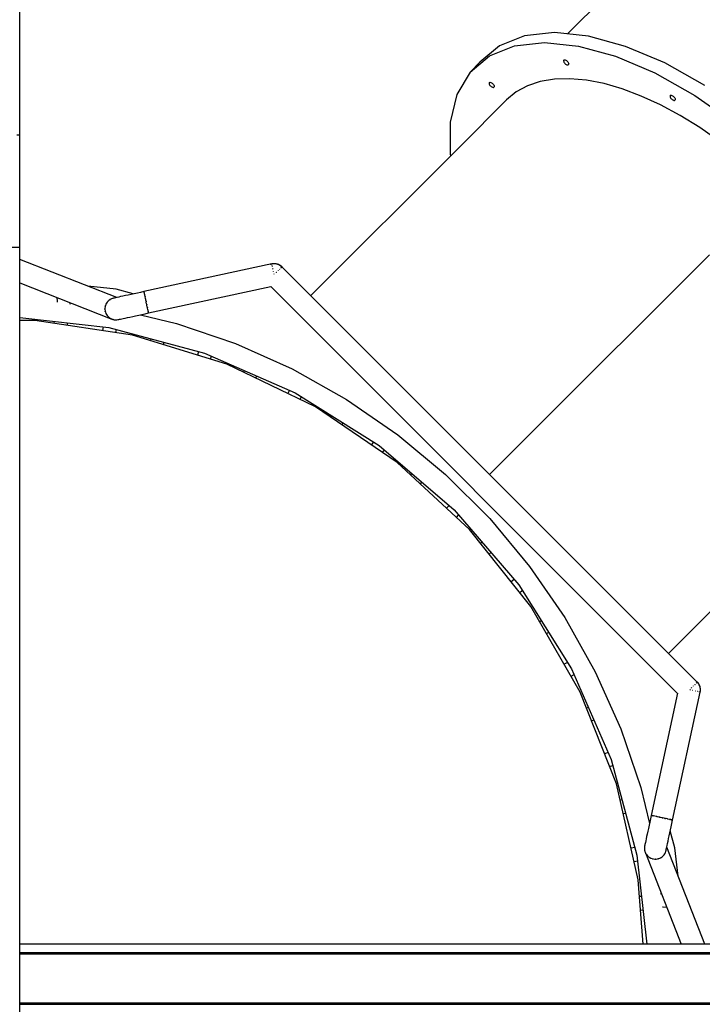
# Model space of a CAD drawing. Units: millimetres. Extents: x -7190 to 11033, y -656 to 10738.
# Drawn here: x 265 to 1316, y 3450 to 4966 of the extents above; entities that cross this region are included whole.
import ezdxf

# ---------------------------------------------------------------- set-up
doc = ezdxf.new("R2010")
doc.units = ezdxf.units.MM
doc.styles.get("Standard").update_dxf_attribs({"font": 'arial.ttf'})
doc.dimstyles.new('Kopia ISO-25', dxfattribs={"dimtxt": 200, "dimasz": 120, "dimexe": 1.25, "dimexo": 0.625, "dimgap": 50, "dimtad": 1, "dimlfac": 0.001, "dimrnd": 0.1, "dimtxsty": 'Standard', "dimblk": 'ARCHTICK', "dimcen": 2.5, "dimadec": 0, "dimazin": 0, "dimtfac": 1, "dimtmove": 0, "dimatfit": 3, "dimfxl": 1, "dimarcsym": 0})

# ---------------------------------------------------------------- blocks, each defined once
blk = doc.blocks.new('_ArchTick')
at = {"color": 0, "linetype": 'ByBlock', "const_width": 0.15}
blk.add_lwpolyline([(-0.5, -0.5), (0.5, 0.5)], dxfattribs=at)
blk = doc.blocks.new('*D4')
at = {"color": 0, "lineweight": -2}
for p, q in [((4379, 7597.2), (4379, -590.6)), ((-5345, 7410.8), (-5345, -590.6)), ((-5345, -589.4), (4379, -589.4))]:
    blk.add_line(p, q, dxfattribs=at)
at = {"layer": 'Defpoints', "color": 0}
for p in [(4379, 7597.9), (-5345, 7411.4), (4379, -589.4)]:
    blk.add_point(p, dxfattribs=at)
at = {"color": 0, "lineweight": -2, "xscale": 120, "yscale": 120, "zscale": 120, "rotation": 180}
blk.add_blockref('_ArchTick', (-5345, -589.4), dxfattribs=at)
at = {"color": 0, "lineweight": -2, "xscale": 120, "yscale": 120, "zscale": 120}
blk.add_blockref('_ArchTick', (4379, -589.4), dxfattribs=at)
at = {"color": 0, "insert": (-483, -419.2), "char_height": 200, "attachment_point": 5}
blk.add_mtext('9,7m', dxfattribs=at)

msp = doc.modelspace()

# ---------------------------------------------------------------- linework, layer by layer
for p, q in [((1476.442, 5312.456), (1108.181, 4944.195)), ((264.934, 4927.746), (264.934, 5003.257)), ((1087.932, 4946.295), (1041.785, 4941.272)), ((1140.326, 4940.861), (1087.932, 4946.295)), ((264.934, 4838.292), (264.934, 4927.746)), ((1041.785, 4941.272), (1003.212, 4925.936)), ((1026.476, 4925.963), (1072.623, 4930.986)), ((1072.623, 4930.986), (1125.016, 4925.552)), ((1197.458, 4925.125), (1140.326, 4940.861)), ((1003.212, 4925.936), (973.323, 4900.728)), ((987.903, 4910.627), (1026.476, 4925.963)), ((1125.016, 4925.552), (1182.149, 4909.816)), ((1257.687, 4899.541), (1197.458, 4925.125)), ((958.014, 4885.418), (987.903, 4910.627)), ((973.323, 4900.728), (958.014, 4885.418)), ((1102.062, 4903.453), (1101.989, 4902.674)), ((1101.989, 4902.674), (1102.185, 4901.746)), ((1102.399, 4904.031), (1102.062, 4903.453)), ((1102.185, 4901.746), (1102.636, 4900.733)), ((1102.399, 4904.031), (1102.977, 4904.368)), ((1102.636, 4900.733), (1103.312, 4899.703)), ((1102.977, 4904.368), (1103.757, 4904.442)), ((1103.312, 4899.703), (1104.167, 4898.728)), ((1103.757, 4904.442), (1104.685, 4904.246)), ((1104.167, 4898.728), (1105.142, 4897.873)), ((1104.685, 4904.246), (1105.698, 4903.795)), ((1105.142, 4897.873), (1106.172, 4897.197)), ((1105.698, 4903.795), (1106.727, 4903.118)), ((1106.172, 4897.197), (1107.185, 4896.746)), ((1106.727, 4903.118), (1107.703, 4902.264)), ((1107.185, 4896.746), (1108.113, 4896.55)), ((1107.703, 4902.264), (1108.557, 4901.288)), ((1108.113, 4896.55), (1108.892, 4896.623)), ((1108.557, 4901.288), (1109.234, 4900.259)), ((1108.892, 4896.623), (1109.47, 4896.96)), ((1109.234, 4900.259), (1109.685, 4899.246)), ((1109.807, 4897.538), (1109.47, 4896.96)), ((1109.685, 4899.246), (1109.881, 4898.318)), ((1109.881, 4898.318), (1109.807, 4897.538)), ((1182.149, 4909.816), (1242.377, 4884.232)), ((1319.278, 4864.845), (1257.687, 4899.541)), ((958.014, 4885.418), (937.668, 4851.064)), ((1242.377, 4884.232), (1303.969, 4849.535)), ((987.485, 4868.832), (987.411, 4868.052)), ((987.411, 4868.052), (987.607, 4867.124)), ((987.822, 4869.41), (987.485, 4868.832)), ((987.607, 4867.124), (988.059, 4866.111)), ((987.822, 4869.41), (988.4, 4869.747)), ((988.4, 4869.747), (989.179, 4869.82)), ((989.179, 4869.82), (990.107, 4869.624)), ((990.107, 4869.624), (991.12, 4869.173)), ((991.12, 4869.173), (992.15, 4868.497)), ((992.15, 4868.497), (993.125, 4867.642)), ((993.125, 4867.642), (993.98, 4866.666)), ((993.98, 4866.666), (994.656, 4865.637)), ((1066.204, 4870.957), (1046.555, 4864.421)), ((1088.054, 4874.581), (1066.204, 4870.957)), ((1111.85, 4875.24), (1088.054, 4874.581)), ((1137.307, 4872.936), (1111.85, 4875.24)), ((1164.226, 4867.699), (1137.307, 4872.936)), ((1192.419, 4859.555), (1164.226, 4867.699)), ((988.059, 4866.111), (988.735, 4865.082)), ((988.735, 4865.082), (989.589, 4864.106)), ((989.589, 4864.106), (990.565, 4863.251)), ((990.565, 4863.251), (991.594, 4862.575)), ((991.594, 4862.575), (992.607, 4862.124)), ((992.607, 4862.124), (993.535, 4861.928)), ((993.535, 4861.928), (994.315, 4862.001)), ((994.315, 4862.001), (994.893, 4862.338)), ((994.656, 4865.637), (995.107, 4864.624)), ((995.23, 4862.916), (994.893, 4862.338)), ((995.107, 4864.624), (995.303, 4863.696)), ((995.303, 4863.696), (995.23, 4862.916)), ((1029.241, 4855.033), (1014.401, 4842.852)), ((1046.555, 4864.421), (1029.241, 4855.033)), ((1221.516, 4848.604), (1192.419, 4859.555)), ((264.934, 4788.373), (264.934, 4838.292)), ((937.668, 4851.064), (927.452, 4808.551)), ((1014.401, 4842.852), (943.165, 4771.617)), ((1251.272, 4834.946), (1221.516, 4848.604)), ((1265.895, 4848.843), (1265.822, 4848.063)), ((1265.822, 4848.063), (1266.017, 4847.135)), ((1266.232, 4849.421), (1265.895, 4848.843)), ((1266.017, 4847.135), (1266.469, 4846.122)), ((1266.232, 4849.421), (1266.81, 4849.758)), ((1266.469, 4846.122), (1267.145, 4845.093)), ((1266.81, 4849.758), (1267.589, 4849.831)), ((1267.145, 4845.093), (1268, 4844.117)), ((1267.589, 4849.831), (1268.517, 4849.635)), ((1268, 4844.117), (1268.975, 4843.262)), ((1268.517, 4849.635), (1269.531, 4849.184)), ((1268.975, 4843.262), (1270.004, 4842.586)), ((1269.531, 4849.184), (1270.56, 4848.508)), ((1270.004, 4842.586), (1271.017, 4842.135)), ((1270.56, 4848.508), (1271.535, 4847.653)), ((1271.017, 4842.135), (1271.945, 4841.939)), ((1271.535, 4847.653), (1272.39, 4846.677)), ((1271.945, 4841.939), (1272.725, 4842.012)), ((1272.39, 4846.677), (1273.066, 4845.648)), ((1272.725, 4842.012), (1273.303, 4842.349)), ((1273.066, 4845.648), (1273.517, 4844.635)), ((1273.64, 4842.927), (1273.303, 4842.349)), ((1273.517, 4844.635), (1273.713, 4843.707)), ((1273.713, 4843.707), (1273.64, 4842.927)), ((1303.969, 4849.535), (1365.152, 4806.724)), ((1281.398, 4818.713), (1251.272, 4834.946)), ((927.452, 4808.551), (927.658, 4759.102)), ((1311.604, 4800.061), (1281.398, 4818.713)), ((1341.6, 4779.167), (1311.604, 4800.061)), ((264.934, 4788.373), (260.511, 4788.373)), ((264.934, 4779.757), (264.934, 4788.373)), ((264.934, 4723.684), (264.934, 4779.757)), ((943.165, 4771.617), (865.746, 4694.197)), ((927.658, 4759.102), (928.143, 4756.594)), ((264.934, 4616.186), (264.934, 4723.684)), ((865.746, 4694.197), (785.462, 4613.913)), ((252.511, 4616.186), (264.934, 4616.186)), ((264.934, 4497.22), (264.934, 4616.186)), ((785.462, 4613.913), (712.851, 4541.302)), ((414.323, 4538.476), (264.934, 4596.995)), ((1326.533, 4604.252), (1271.701, 4549.419)), ((653.136, 4590.083), (456.233, 4547.536)), ((651.238, 4589.516), (651.108, 4589.459)), ((653.926, 4590.197), (651.238, 4589.516)), ((652.336, 4589.909), (651.993, 4589.767)), ((653.141, 4590.015), (652.336, 4589.909)), ((652.958, 4590.065), (652.754, 4590.001)), ((655.619, 4590.449), (652.958, 4590.065)), ((653.153, 4590.001), (653.136, 4590.083)), ((653.284, 4590.034), (653.15, 4590.016)), ((653.212, 4589.732), (653.194, 4589.813)), ((653.245, 4589.576), (653.212, 4589.732)), ((653.525, 4588.283), (653.482, 4588.481)), ((653.623, 4587.827), (653.525, 4588.283)), ((656.69, 4590.426), (653.926, 4590.197)), ((654.053, 4585.836), (653.97, 4586.221)), ((654.102, 4585.612), (654.053, 4585.836)), ((654.762, 4582.557), (654.669, 4582.988)), ((654.86, 4582.101), (654.762, 4582.557)), ((656.697, 4590.483), (655.525, 4590.329)), ((655.602, 4578.67), (655.574, 4578.798)), ((655.686, 4578.279), (655.602, 4578.67)), ((656.347, 4590.437), (655.619, 4590.449)), ((659.454, 4590.197), (656.69, 4590.426)), ((657.893, 4590.326), (656.697, 4590.483)), ((658.307, 4590.405), (657.146, 4590.424)), ((660.954, 4589.935), (658.307, 4590.405)), ((662.143, 4589.516), (659.454, 4590.197)), ((661.058, 4589.909), (660.081, 4590.038)), ((661.008, 4589.916), (660.954, 4589.935)), ((661.797, 4589.603), (661.058, 4589.909)), ((663.492, 4589.049), (661.224, 4589.841)), ((664.682, 4588.402), (662.143, 4589.516)), ((662.647, 4579.591), (662.494, 4579.437)), ((662.977, 4579.92), (662.647, 4579.591)), ((664.667, 4588.415), (663.492, 4589.049)), ((665.122, 4588.226), (664.423, 4588.516)), ((667.004, 4586.885), (664.682, 4588.402)), ((665.115, 4582.058), (664.72, 4581.664)), ((665.277, 4582.22), (665.115, 4582.058)), ((666.1, 4587.476), (665.122, 4588.226)), ((665.858, 4587.771), (665.375, 4588.032)), ((667.99, 4586.133), (665.858, 4587.771)), ((667.009, 4583.952), (666.781, 4583.724)), ((669.045, 4585.006), (667.004, 4586.885)), ((667.231, 4584.174), (667.009, 4583.952)), ((668.612, 4585.548), (667.677, 4586.266)), ((668.199, 4585.142), (667.953, 4584.896)), ((668.355, 4585.745), (667.99, 4586.133)), ((668.254, 4585.197), (668.199, 4585.142)), ((668.605, 4585.548), (668.534, 4585.477)), ((1307.829, 3946.323), (668.605, 4585.548)), ((668.636, 4585.517), (668.612, 4585.548)), ((669.597, 4584.296), (669.045, 4585.006)), ((656.516, 4574.44), (656.412, 4574.918)), ((656.578, 4574.154), (656.516, 4574.44)), ((659.774, 4576.717), (659.424, 4576.367)), ((660.041, 4576.984), (659.774, 4576.717)), ((264.934, 4560.804), (406.725, 4505.259)), ((413.238, 4551.054), (369.685, 4555.962)), ((439.71, 4543.961), (413.238, 4551.054)), ((463.342, 4514.636), (651.38, 4555.268)), ((651.254, 4555.24), (1277.522, 3928.972)), ((1271.701, 4549.419), (1215.607, 4493.325)), ((322.326, 4538.321), (322.442, 4532.947)), ((322.442, 4532.947), (322.826, 4531.04)), ((401.06, 4532.966), (399.691, 4531.446)), ((400.956, 4532.863), (400.828, 4532.709)), ((400.892, 4532.779), (400.956, 4532.863)), ((400.956, 4532.863), (400.992, 4532.891)), ((400.973, 4532.88), (400.956, 4532.863)), ((402.604, 4534.309), (401.06, 4532.966)), ((404.299, 4535.455), (402.604, 4534.309)), ((406.12, 4536.387), (404.299, 4535.455)), ((404.445, 4535.541), (404.346, 4535.479)), ((404.404, 4535.509), (404.445, 4535.541)), ((404.8, 4535.715), (404.445, 4535.541)), ((404.445, 4535.541), (404.554, 4535.586)), ((408.041, 4537.091), (406.12, 4536.387)), ((410.034, 4537.558), (408.041, 4537.091)), ((408.509, 4537.224), (408.288, 4537.149)), ((408.381, 4537.171), (408.509, 4537.224)), ((408.701, 4537.269), (408.509, 4537.224)), ((408.509, 4537.224), (408.735, 4537.254)), ((410.498, 4537.649), (410.034, 4537.558)), ((411.362, 4537.836), (410.498, 4537.649)), ((412.791, 4538.145), (411.362, 4537.836)), ((414.766, 4538.571), (412.791, 4538.145)), ((417.263, 4539.111), (414.766, 4538.571)), ((420.25, 4539.756), (417.263, 4539.111)), ((423.689, 4540.499), (420.25, 4539.756)), ((427.538, 4541.331), (423.689, 4540.499)), ((431.747, 4542.241), (427.538, 4541.331)), ((436.264, 4543.217), (431.747, 4542.241)), ((441.033, 4544.247), (436.264, 4543.217)), ((445.992, 4545.319), (441.033, 4544.247)), ((451.081, 4546.418), (445.992, 4545.319)), ((456.229, 4547.556), (451.081, 4546.418)), ((456.297, 4547.24), (456.229, 4547.556)), ((456.307, 4547.194), (456.297, 4547.24)), ((456.307, 4547.194), (456.309, 4547.184)), ((456.309, 4547.184), (456.345, 4547.018)), ((456.5, 4546.302), (456.345, 4547.018)), ((456.584, 4545.913), (456.5, 4546.302)), ((456.584, 4545.913), (456.622, 4545.736)), ((456.622, 4545.736), (456.705, 4545.352)), ((456.829, 4544.78), (456.705, 4545.352)), ((457.061, 4543.703), (456.829, 4544.78)), ((457.061, 4543.703), (457.151, 4543.288)), ((457.151, 4543.288), (457.206, 4543.036)), ((457.271, 4542.732), (457.206, 4543.036)), ((457.81, 4540.236), (457.271, 4542.732)), ((457.84, 4540.098), (457.81, 4540.236)), ((457.84, 4540.098), (457.859, 4540.01)), ((457.859, 4540.01), (457.956, 4539.562)), ((458.426, 4537.389), (457.956, 4539.562)), ((458.597, 4536.598), (458.426, 4537.389)), ((458.597, 4536.598), (458.699, 4536.123)), ((458.699, 4536.123), (458.843, 4535.459)), ((459.093, 4534.299), (458.843, 4535.459)), ((459.459, 4532.608), (459.093, 4534.299)), ((342.316, 4528.815), (342.419, 4528.969)), ((342.419, 4528.969), (342.948, 4530.243)), ((396.053, 4521.271), (396.02, 4520.948)), ((396.02, 4520.948), (396.052, 4521.191)), ((396.02, 4520.948), (396.02, 4520.945)), ((396.05, 4520.721), (396.02, 4520.948)), ((396.056, 4522.045), (396.047, 4519.998)), ((396.047, 4519.998), (396.286, 4517.966)), ((396.313, 4524.074), (396.056, 4522.045)), ((396.286, 4517.966), (396.77, 4515.978)), ((396.814, 4526.058), (396.313, 4524.074)), ((396.595, 4525.309), (396.553, 4525.132)), ((396.562, 4525.059), (396.595, 4525.309)), ((396.709, 4525.641), (396.595, 4525.309)), ((396.595, 4525.309), (396.672, 4525.496)), ((397.552, 4527.967), (396.814, 4526.058)), ((398.515, 4529.771), (397.552, 4527.967)), ((398.278, 4529.373), (398.117, 4529.05)), ((398.192, 4529.167), (398.278, 4529.373)), ((398.395, 4529.559), (398.278, 4529.373)), ((398.278, 4529.373), (398.359, 4529.479)), ((399.691, 4531.446), (398.515, 4529.771)), ((459.459, 4532.608), (459.613, 4531.893)), ((459.613, 4531.893), (459.685, 4531.562)), ((459.788, 4531.086), (459.685, 4531.562)), ((460.295, 4528.737), (459.788, 4531.086)), ((460.471, 4527.925), (460.295, 4528.737)), ((460.471, 4527.925), (460.539, 4527.608)), ((460.539, 4527.608), (460.606, 4527.299)), ((460.793, 4526.435), (460.606, 4527.299)), ((461.269, 4524.229), (460.793, 4526.435)), ((461.367, 4523.778), (461.269, 4524.229)), ((461.367, 4523.778), (461.414, 4523.559)), ((461.414, 4523.559), (461.476, 4523.272)), ((461.716, 4522.163), (461.476, 4523.272)), ((462.169, 4520.064), (461.716, 4522.163)), ((462.174, 4520.041), (462.169, 4520.064)), ((462.174, 4520.041), (462.178, 4520.024)), ((462.178, 4520.024), (462.189, 4519.974)), ((462.561, 4518.249), (462.189, 4519.974)), ((462.716, 4517.536), (462.561, 4518.249)), ((264.934, 4507.902), (402.123, 4492.31)), ((288.409, 4503.281), (264.934, 4503.281)), ((438.546, 4480.652), (288.409, 4503.281)), ((396.552, 4516.768), (396.595, 4516.587)), ((396.595, 4516.587), (396.562, 4516.832)), ((396.595, 4516.587), (396.69, 4516.306)), ((396.661, 4516.427), (396.595, 4516.587)), ((396.77, 4515.978), (397.491, 4514.064)), ((397.491, 4514.064), (398.439, 4512.25)), ((398.105, 4512.872), (398.278, 4512.523)), ((398.278, 4512.523), (398.208, 4512.692)), ((398.335, 4512.448), (398.278, 4512.523)), ((398.278, 4512.523), (398.382, 4512.356)), ((398.439, 4512.25), (399.599, 4510.565)), ((399.599, 4510.565), (400.956, 4509.033)), ((400.946, 4509.043), (400.956, 4509.033)), ((400.956, 4509.033), (402.538, 4507.638)), ((402.538, 4507.638), (404.282, 4506.451)), ((404.282, 4506.451), (406.162, 4505.491)), ((404.341, 4506.421), (404.445, 4506.356)), ((404.445, 4506.356), (404.398, 4506.392)), ((404.445, 4506.356), (404.801, 4506.179)), ((404.571, 4506.304), (404.445, 4506.356)), ((406.162, 4505.491), (408.146, 4504.774)), ((406.725, 4505.259), (406.734, 4505.284)), ((406.733, 4505.281), (406.908, 4505.221)), ((408.146, 4504.774), (410.204, 4504.31)), ((408.34, 4504.73), (408.509, 4504.672)), ((408.509, 4504.672), (408.404, 4504.716)), ((408.722, 4504.644), (408.509, 4504.672)), ((408.509, 4504.672), (409.529, 4504.433)), ((409.529, 4504.433), (409.767, 4504.409)), ((410.204, 4504.31), (412.304, 4504.108)), ((412.304, 4504.108), (414.413, 4504.169)), ((412.669, 4504.118), (412.87, 4504.098)), ((412.87, 4504.098), (412.709, 4504.119)), ((412.87, 4504.098), (413.244, 4504.135)), ((413.123, 4504.131), (412.87, 4504.098)), ((414.413, 4504.169), (416.498, 4504.493)), ((415.838, 4504.391), (416.159, 4504.422)), ((416.16, 4504.422), (416.396, 4504.477)), ((416.498, 4504.493), (417.044, 4504.623)), ((417.044, 4504.623), (417.605, 4504.758)), ((417.605, 4504.758), (418.47, 4504.944)), ((418.47, 4504.944), (419.898, 4505.253)), ((419.898, 4505.253), (421.874, 4505.68)), ((421.874, 4505.68), (424.37, 4506.219)), ((424.37, 4506.219), (427.357, 4506.865)), ((427.357, 4506.865), (430.796, 4507.608)), ((430.796, 4507.608), (434.645, 4508.44)), ((434.645, 4508.44), (438.854, 4509.349)), ((438.854, 4509.349), (443.371, 4510.325)), ((443.371, 4510.325), (448.14, 4511.356)), ((448.14, 4511.356), (453.1, 4512.427)), ((450.768, 4511.923), (506.205, 4498.495)), ((453.1, 4512.427), (458.188, 4513.527)), ((458.188, 4513.527), (463.344, 4514.626)), ((462.716, 4517.536), (462.779, 4517.243)), ((462.779, 4517.243), (462.808, 4517.11)), ((462.882, 4516.765), (462.808, 4517.11)), ((463.123, 4515.649), (462.882, 4516.765)), ((463.152, 4515.516), (463.123, 4515.649)), ((463.152, 4515.516), (463.176, 4515.405)), ((463.176, 4515.405), (463.193, 4515.325)), ((463.279, 4514.93), (463.193, 4515.325)), ((463.332, 4514.683), (463.279, 4514.93)), ((463.332, 4514.683), (463.342, 4514.636)), ((463.344, 4514.626), (463.342, 4514.636)), ((264.934, 4335.851), (264.934, 4497.22)), ((317.746, 4501.9), (317.51, 4498.895)), ((338.324, 4495.758), (338.621, 4499.527)), ((393.191, 4493.325), (392.288, 4487.624)), ((402.123, 4492.31), (549.356, 4452.859)), ((413.046, 4484.495), (413.789, 4489.184)), ((506.205, 4498.495), (596.893, 4467.54)), ((1215.607, 4493.325), (1158.486, 4436.205)), ((583.634, 4435.898), (438.546, 4480.652)), ((466.949, 4474.94), (466.267, 4472.101)), ((486.373, 4465.899), (487.238, 4469.503)), ((596.893, 4467.54), (684.38, 4428.447)), ((540.303, 4455.285), (538.525, 4449.812)), ((549.356, 4452.859), (689.065, 4391.905)), ((558.59, 4443.623), (560.072, 4448.184)), ((720.431, 4370.02), (583.634, 4435.898)), ((684.38, 4428.447), (767.939, 4381.54)), ((1158.486, 4436.205), (1100.576, 4378.295)), ((610.505, 4426.18), (609.392, 4423.494)), ((628.341, 4414.368), (629.755, 4417.781)), ((680.124, 4395.806), (677.515, 4390.687)), ((689.065, 4391.905), (818.128, 4310.809)), ((696.439, 4381.574), (698.638, 4385.889)), ((767.939, 4381.54), (846.874, 4327.212)), ((845.882, 4284.489), (720.431, 4370.02)), ((1100.576, 4378.295), (1042.118, 4319.837)), ((745.218, 4356.621), (743.705, 4354.152)), ((264.934, 4137.891), (264.934, 4335.851)), ((761.076, 4342.309), (763, 4345.448)), ((846.874, 4327.212), (920.527, 4265.913)), ((809.544, 4316.203), (806.172, 4311.563)), ((818.128, 4310.809), (933.664, 4211.382)), ((1042.118, 4319.837), (988.217, 4265.936)), ((823.531, 4299.728), (826.406, 4303.685)), ((957.184, 4181.216), (845.882, 4284.489)), ((868.094, 4267.81), (866.221, 4265.617)), ((920.527, 4265.913), (988.285, 4198.155)), ((881.628, 4251.322), (884.011, 4254.112)), ((925.692, 4218.242), (921.644, 4214.192)), ((933.664, 4211.382), (1033.09, 4095.847)), ((937.043, 4199.905), (940.536, 4203.397)), ((988.285, 4198.155), (1049.584, 4124.501)), ((1051.85, 4062.508), (957.184, 4181.216)), ((976.402, 4161.719), (974.219, 4159.855)), ((987.32, 4143.427), (990.1, 4145.802)), ((264.934, 3910.471), (264.934, 4137.891)), ((1049.584, 4124.501), (1103.913, 4045.566)), ((1025.976, 4104.114), (1021.35, 4100.754)), ((1033.09, 4095.847), (1114.186, 3966.783)), ((1034.457, 4084.319), (1038.492, 4087.25)), ((1263.583, 3990.569), (1336.194, 4063.18)), ((1127.767, 3931.016), (1051.85, 4062.508)), ((1067.737, 4040.706), (1065.3, 4039.213)), ((1103.913, 4045.566), (1150.82, 3962.007)), ((1075.803, 4021.021), (1078.91, 4022.925)), ((1108.178, 3976.345), (1103.092, 3973.754)), ((1113.607, 3955.543), (1118.093, 3957.829)), ((1114.186, 3966.783), (1175.14, 3827.075)), ((1150.82, 3962.007), (1189.913, 3874.52)), ((1303.945, 3942.439), (1304.34, 3942.834)), ((1304.34, 3942.834), (1304.501, 3942.995)), ((1306.006, 3944.5), (1306.233, 3944.727)), ((1306.233, 3944.727), (1306.456, 3944.95)), ((1308.269, 3945.782), (1306.288, 3947.606)), ((1307.178, 3945.672), (1307.423, 3945.917)), ((1307.423, 3945.917), (1307.479, 3945.973)), ((1307.758, 3946.252), (1307.829, 3946.323)), ((1307.8, 3946.353), (1307.796, 3946.356)), ((1307.83, 3946.33), (1307.799, 3946.354)), ((1308.205, 3945.841), (1307.83, 3946.33)), ((1307.878, 3946.282), (1307.841, 3946.316)), ((1308.984, 3945.052), (1307.878, 3946.282)), ((1309.973, 3943.593), (1308.269, 3945.782)), ((1309.964, 3943.719), (1308.984, 3945.052)), ((1310.409, 3942.968), (1309.964, 3943.719)), ((1311.293, 3941.154), (1309.973, 3943.593)), ((1310.507, 3942.841), (1310.075, 3943.404)), ((1310.923, 3941.837), (1310.507, 3942.841)), ((1310.808, 3942.297), (1310.558, 3942.717)), ((1311.509, 3940.798), (1310.808, 3942.297)), ((1183.238, 3789.679), (1127.767, 3931.016)), ((1277.549, 3929.098), (1236.917, 3741.061)), ((1269.818, 3733.952), (1312.365, 3930.854)), ((1296.721, 3934.234), (1296.435, 3934.296)), ((1297.199, 3934.131), (1296.721, 3934.234)), ((1298.648, 3937.142), (1298.998, 3937.492)), ((1298.998, 3937.492), (1299.265, 3937.76)), ((1300.951, 3933.32), (1300.569, 3933.403)), ((1301.077, 3933.293), (1300.951, 3933.32)), ((1301.718, 3940.212), (1301.872, 3940.366)), ((1301.872, 3940.366), (1302.201, 3940.696)), ((1304.838, 3932.48), (1304.397, 3932.576)), ((1305.253, 3932.391), (1304.838, 3932.48)), ((1308.117, 3931.772), (1307.969, 3931.804)), ((1308.45, 3931.7), (1308.117, 3931.772)), ((1310.564, 3931.243), (1310.141, 3931.335)), ((1310.747, 3931.204), (1310.564, 3931.243)), ((1312.193, 3938.531), (1311.293, 3941.154)), ((1312.06, 3939.238), (1311.509, 3940.798)), ((1312.191, 3938.777), (1311.713, 3939.931)), ((1311.823, 3929.207), (1312.193, 3930.286)), ((1312.013, 3930.93), (1311.873, 3930.96)), ((1312.086, 3930.914), (1312.013, 3930.93)), ((1312.049, 3929.712), (1312.191, 3930.055)), ((1312.148, 3938.879), (1312.06, 3939.238)), ((1312.334, 3937.685), (1312.191, 3938.777)), ((1312.191, 3930.055), (1312.297, 3930.86)), ((1312.65, 3935.795), (1312.193, 3938.531)), ((1312.193, 3930.286), (1312.65, 3933.022)), ((1312.455, 3937.632), (1312.21, 3938.626)), ((1312.365, 3930.854), (1312.291, 3930.87)), ((1312.298, 3930.869), (1312.326, 3931.08)), ((1312.308, 3930.592), (1312.426, 3931.055)), ((1312.426, 3931.055), (1312.676, 3932.69)), ((1312.691, 3935.995), (1312.455, 3937.632)), ((1312.65, 3933.022), (1312.65, 3935.795)), ((1312.765, 3934.416), (1312.65, 3935.29)), ((1312.65, 3933.541), (1312.765, 3934.416)), ((1312.676, 3932.69), (1312.765, 3934.342)), ((1312.76, 3934.455), (1312.691, 3935.995)), ((1312.765, 3934.342), (1312.762, 3934.396)), ((264.934, 3661.785), (264.934, 3910.471)), ((1140.068, 3907.46), (1137.439, 3906.372)), ((1145.112, 3886.823), (1148.467, 3888.212)), ((1184.043, 3888.55), (1184.043, 3888.55)), ((1184.043, 3888.55), (1184.043, 3888.55)), ((1189.913, 3874.52), (1220.868, 3783.833)), ((1170.47, 3837.779), (1165.051, 3836.019)), ((1175.14, 3827.075), (1214.591, 3679.842)), ((1172.736, 3816.437), (1177.57, 3818.007)), ((1217.024, 3641.652), (1183.238, 3789.679)), ((1220.868, 3783.833), (1234.237, 3728.637)), ((1191.789, 3764.942), (1189.035, 3764.281)), ((1193.707, 3743.812), (1197.224, 3744.656)), ((1234.709, 3730.818), (1233.637, 3725.859)), ((1235.808, 3735.907), (1234.709, 3730.818)), ((1236.908, 3741.063), (1235.808, 3735.907)), ((1236.917, 3741.061), (1236.908, 3741.063)), ((1236.917, 3741.061), (1236.964, 3741.051)), ((1237.211, 3740.997), (1236.964, 3741.051)), ((1237.606, 3740.912), (1237.211, 3740.997)), ((1237.606, 3740.912), (1237.687, 3740.895)), ((1237.687, 3740.895), (1237.798, 3740.871)), ((1237.93, 3740.842), (1237.798, 3740.871)), ((1239.046, 3740.601), (1237.93, 3740.842)), ((1239.391, 3740.526), (1239.046, 3740.601)), ((1239.391, 3740.526), (1239.525, 3740.497)), ((1239.525, 3740.497), (1239.817, 3740.434)), ((1240.531, 3740.28), (1239.817, 3740.434)), ((1242.255, 3739.907), (1240.531, 3740.28)), ((1242.255, 3739.907), (1242.306, 3739.896)), ((1242.306, 3739.896), (1242.323, 3739.893)), ((1242.346, 3739.888), (1242.323, 3739.893)), ((1244.444, 3739.434), (1242.346, 3739.888)), ((1245.554, 3739.195), (1244.444, 3739.434)), ((1245.554, 3739.195), (1245.841, 3739.133)), ((1245.841, 3739.133), (1246.06, 3739.085)), ((1246.51, 3738.988), (1246.06, 3739.085)), ((1248.716, 3738.511), (1246.51, 3738.988)), ((1249.58, 3738.324), (1248.716, 3738.511)), ((1249.58, 3738.324), (1249.889, 3738.258)), ((1249.889, 3738.258), (1250.206, 3738.189)), ((1251.018, 3738.014), (1250.206, 3738.189)), ((1253.367, 3737.506), (1251.018, 3738.014)), ((1253.844, 3737.403), (1253.367, 3737.506)), ((1253.844, 3737.403), (1254.174, 3737.332)), ((1254.174, 3737.332), (1254.89, 3737.177)), ((1256.581, 3736.812), (1254.89, 3737.177)), ((1257.741, 3736.561), (1256.581, 3736.812)), ((1257.741, 3736.561), (1258.404, 3736.418)), ((1258.404, 3736.418), (1258.88, 3736.315)), ((1259.67, 3736.144), (1258.88, 3736.315)), ((1261.843, 3735.675), (1259.67, 3736.144)), ((1261.843, 3735.675), (1262.291, 3735.578)), ((1262.291, 3735.578), (1262.379, 3735.559)), ((1262.518, 3735.529), (1262.379, 3735.559)), ((1265.013, 3734.99), (1262.518, 3735.529)), ((1265.317, 3734.924), (1265.013, 3734.99)), ((1265.317, 3734.924), (1265.57, 3734.869)), ((1265.57, 3734.869), (1265.984, 3734.78)), ((1267.062, 3734.547), (1265.984, 3734.78)), ((1267.633, 3734.424), (1267.062, 3734.547)), ((1267.633, 3734.424), (1268.017, 3734.341)), ((1268.017, 3734.341), (1268.194, 3734.302)), ((1268.584, 3734.218), (1268.194, 3734.302)), ((1269.299, 3734.064), (1268.584, 3734.218)), ((1268.7, 3728.799), (1269.837, 3733.947)), ((1269.299, 3734.064), (1269.466, 3734.028)), ((1269.466, 3734.028), (1269.475, 3734.026)), ((1269.521, 3734.016), (1269.475, 3734.026)), ((1269.837, 3733.947), (1269.521, 3734.016)), ((1231.631, 3716.573), (1230.721, 3712.363)), ((1232.607, 3721.09), (1231.631, 3716.573)), ((1233.637, 3725.859), (1232.607, 3721.09)), ((1265.498, 3713.983), (1266.528, 3718.751)), ((1273.336, 3690.957), (1266.243, 3717.428)), ((1266.528, 3718.751), (1267.6, 3723.711)), ((1267.6, 3723.711), (1268.7, 3728.799)), ((1227.961, 3699.592), (1227.535, 3697.617)), ((1228.501, 3702.089), (1227.961, 3699.592)), ((1229.146, 3705.076), (1228.501, 3702.089)), ((1229.889, 3708.515), (1229.146, 3705.076)), ((1230.721, 3712.363), (1229.889, 3708.515)), ((1262.038, 3697.968), (1262.781, 3701.408)), ((1262.781, 3701.408), (1263.612, 3705.256)), ((1263.612, 3705.256), (1264.522, 3709.466)), ((1264.522, 3709.466), (1265.498, 3713.983)), ((1211.468, 3691.496), (1205.851, 3690.607)), ((1226.416, 3690.962), (1226.38, 3690.589)), ((1226.38, 3690.589), (1226.413, 3690.842)), ((1226.401, 3690.427), (1226.38, 3690.589)), ((1226.38, 3690.589), (1226.4, 3690.388)), ((1226.45, 3692.132), (1226.389, 3690.023)), ((1226.389, 3690.023), (1226.592, 3687.923)), ((1226.775, 3694.217), (1226.45, 3692.132)), ((1226.592, 3687.923), (1227.055, 3685.864)), ((1226.704, 3693.882), (1226.673, 3693.564)), ((1226.69, 3687.488), (1226.714, 3687.248)), ((1226.759, 3694.116), (1226.705, 3693.883)), ((1226.714, 3687.248), (1226.954, 3686.228)), ((1226.905, 3694.763), (1226.775, 3694.217)), ((1227.039, 3695.324), (1226.905, 3694.763)), ((1226.954, 3686.228), (1226.926, 3686.441)), ((1226.954, 3686.228), (1227.012, 3686.059)), ((1226.997, 3686.123), (1226.954, 3686.228)), ((1227.226, 3696.188), (1227.039, 3695.324)), ((1227.055, 3685.864), (1227.773, 3683.88)), ((1227.535, 3697.617), (1227.226, 3696.188)), ((1227.498, 3684.641), (1227.701, 3684.048)), ((1227.701, 3684.048), (1227.742, 3683.966)), ((1227.773, 3683.88), (1228.732, 3682.001)), ((1257.736, 3682.018), (1258.668, 3683.839)), ((1258.668, 3683.839), (1259.373, 3685.76)), ((1259.373, 3685.76), (1259.839, 3687.752)), ((1259.431, 3686.007), (1259.505, 3686.228)), ((1259.505, 3686.228), (1259.452, 3686.1)), ((1259.535, 3686.454), (1259.505, 3686.228)), ((1259.505, 3686.228), (1259.55, 3686.419)), ((1259.839, 3687.752), (1259.93, 3688.216)), ((1259.93, 3688.216), (1260.117, 3689.081)), ((1260.117, 3689.081), (1260.426, 3690.51)), ((1260.426, 3690.51), (1260.853, 3692.485)), ((1319.334, 3542.648), (1260.777, 3692.133)), ((1260.853, 3692.485), (1261.392, 3694.982)), ((1261.392, 3694.982), (1262.038, 3697.968)), ((1278.22, 3647.603), (1273.336, 3690.957)), ((1210.533, 3670.09), (1215.608, 3670.893)), ((1214.591, 3679.842), (1230.182, 3542.648)), ((1227.961, 3683.512), (1283.163, 3542.648)), ((1228.46, 3682.521), (1228.637, 3682.164)), ((1228.637, 3682.164), (1228.585, 3682.289)), ((1228.673, 3682.117), (1228.637, 3682.164)), ((1228.637, 3682.164), (1228.702, 3682.059)), ((1228.732, 3682.001), (1229.919, 3680.257)), ((1229.919, 3680.257), (1231.315, 3678.674)), ((1231.315, 3678.674), (1232.847, 3677.318)), ((1231.315, 3678.674), (1231.323, 3678.666)), ((1232.847, 3677.318), (1234.532, 3676.157)), ((1234.532, 3676.157), (1236.345, 3675.21)), ((1234.636, 3676.101), (1234.805, 3675.996)), ((1234.805, 3675.996), (1234.73, 3676.054)), ((1234.805, 3675.996), (1235.152, 3675.824)), ((1234.974, 3675.926), (1234.805, 3675.996)), ((1236.345, 3675.21), (1238.26, 3674.489)), ((1238.26, 3674.489), (1240.248, 3674.005)), ((1238.589, 3674.409), (1238.868, 3674.313)), ((1238.868, 3674.313), (1238.708, 3674.379)), ((1239.113, 3674.281), (1238.868, 3674.313)), ((1238.868, 3674.313), (1239.047, 3674.271)), ((1240.248, 3674.005), (1242.28, 3673.766)), ((1242.28, 3673.766), (1244.326, 3673.775)), ((1243.23, 3673.739), (1243.002, 3673.769)), ((1243.225, 3673.739), (1243.23, 3673.739)), ((1243.472, 3673.771), (1243.23, 3673.739)), ((1243.23, 3673.739), (1243.553, 3673.771)), ((1244.326, 3673.775), (1246.356, 3674.032)), ((1246.356, 3674.032), (1248.34, 3674.533)), ((1247.591, 3674.313), (1247.34, 3674.28)), ((1247.412, 3674.271), (1247.591, 3674.313)), ((1247.591, 3674.313), (1247.924, 3674.427)), ((1247.778, 3674.391), (1247.591, 3674.313)), ((1248.34, 3674.533), (1250.248, 3675.27)), ((1250.248, 3675.27), (1252.053, 3676.234)), ((1251.33, 3675.835), (1251.655, 3675.996)), ((1251.655, 3675.996), (1251.448, 3675.911)), ((1251.655, 3675.996), (1251.839, 3676.112)), ((1251.76, 3676.078), (1251.655, 3675.996)), ((1252.053, 3676.234), (1253.728, 3677.409)), ((1253.728, 3677.409), (1255.248, 3678.779)), ((1254.991, 3678.547), (1255.144, 3678.674)), ((1255.144, 3678.674), (1255.061, 3678.61)), ((1255.172, 3678.71), (1255.144, 3678.674)), ((1255.144, 3678.674), (1255.16, 3678.69)), ((1255.248, 3678.779), (1256.591, 3680.322)), ((1256.591, 3680.322), (1257.736, 3682.018)), ((1257.761, 3682.065), (1257.822, 3682.164)), ((1257.822, 3682.164), (1257.79, 3682.123)), ((1257.822, 3682.164), (1257.996, 3682.517)), ((1257.867, 3682.273), (1257.822, 3682.164)), ((264.934, 3400.79), (264.934, 3661.785)), ((1224.444, 3542.648), (1217.024, 3641.652)), ((1221.81, 3616.323), (1218.939, 3616.097)), ((1252.621, 3620.585), (1251.396, 3620.053)), ((1220.508, 3595.165), (1224.181, 3595.454)), ((1254.022, 3600.324), (1255.5, 3600.053)), ((1255.5, 3600.053), (1260.71, 3599.943)), ((384.034, 3542.648), (264.934, 3542.648)), ((632.72, 3542.648), (384.034, 3542.648)), ((860.139, 3542.648), (632.72, 3542.648)), ((1058.1, 3542.648), (860.139, 3542.648)), ((1219.469, 3542.648), (1058.1, 3542.648)), ((1338.435, 3542.648), (1219.469, 3542.648)), ((1230.182, 3542.648), (1224.444, 3542.648)), ((264.934, 3530.225), (384.034, 3530.225)), ((264.934, 3527.844), (288.218, 3527.844)), ((288.218, 3527.844), (438.318, 3527.846)), ((384.034, 3530.225), (632.72, 3530.225)), ((438.318, 3527.846), (584.388, 3527.848)), ((584.388, 3527.848), (723.822, 3527.849)), ((632.72, 3530.225), (860.139, 3530.225)), ((723.822, 3527.849), (854.131, 3527.851)), ((854.131, 3527.851), (972.991, 3527.852)), ((860.139, 3530.225), (1058.1, 3530.225)), ((972.991, 3527.852), (1078.279, 3527.853)), ((1058.1, 3530.225), (1219.469, 3530.225)), ((1078.279, 3527.853), (1168.117, 3527.854)), ((1168.117, 3527.854), (1240.901, 3527.855)), ((1219.469, 3530.225), (1338.435, 3530.225)), ((1240.901, 3527.855), (1295.334, 3527.856)), ((1295.334, 3527.856), (1330.444, 3527.856)), ((264.934, 3452.644), (288.218, 3452.644)), ((264.934, 3450.244), (288.058, 3450.244)), ((384.034, 3450.225), (264.934, 3450.225)), ((288.058, 3450.244), (437.841, 3450.246)), ((288.218, 3452.644), (438.319, 3452.646)), ((632.72, 3450.225), (384.034, 3450.225)), ((437.841, 3450.246), (583.602, 3450.248)), ((438.319, 3452.646), (584.389, 3452.648)), ((583.602, 3450.248), (722.741, 3450.249)), ((584.389, 3452.648), (723.823, 3452.649)), ((860.139, 3450.225), (632.72, 3450.225)), ((722.741, 3450.249), (852.774, 3450.251)), ((723.823, 3452.649), (854.132, 3452.651)), ((852.774, 3450.251), (971.382, 3450.252)), ((854.132, 3452.651), (972.991, 3452.652)), ((1058.1, 3450.225), (860.139, 3450.225)), ((971.382, 3450.252), (1076.447, 3450.253)), ((972.991, 3452.652), (1078.279, 3452.653)), ((1219.469, 3450.225), (1058.1, 3450.225)), ((1076.447, 3450.253), (1166.095, 3450.254)), ((1078.279, 3452.653), (1168.117, 3452.654)), ((1166.095, 3450.254), (1238.725, 3450.255)), ((1168.117, 3452.654), (1240.902, 3452.655)), ((1338.435, 3450.225), (1219.469, 3450.225)), ((1225.372, 3450.225), (1225.374, 3450.255)), ((1225.373, 3450.24), (1227.215, 3450.24)), ((1225.373, 3450.24), (1227.215, 3450.24)), ((1225.373, 3450.24), (1227.215, 3450.24)), ((1226.949, 3450.24), (1226.951, 3450.239)), ((1226.949, 3450.24), (1226.951, 3450.239)), ((1226.951, 3450.239), (1268.232, 3450.256)), ((1226.951, 3450.239), (1268.232, 3450.256)), ((1226.951, 3450.239), (1235.091, 3450.239)), ((1226.951, 3450.239), (1235.091, 3450.239)), ((1231.62, 3450.239), (1231.618, 3450.225)), ((1237.415, 3450.239), (1235.091, 3450.239)), ((1240.173, 3450.239), (1237.415, 3450.239)), ((1238.725, 3450.255), (1293.043, 3450.256)), ((1243.319, 3450.24), (1240.173, 3450.239)), ((1240.902, 3452.655), (1295.335, 3452.656)), ((1246.976, 3450.24), (1243.319, 3450.24)), ((1250.767, 3450.24), (1246.976, 3450.24)), ((1254.857, 3450.24), (1250.767, 3450.24)), ((1259.173, 3450.24), (1254.857, 3450.24)), ((1263.331, 3450.24), (1259.173, 3450.24)), ((1267.634, 3450.24), (1263.331, 3450.24)), ((1271.818, 3450.24), (1267.634, 3450.24)), ((1275.633, 3450.24), (1271.818, 3450.24)), ((1275.835, 3450.24), (1275.633, 3450.24)), ((1275.836, 3450.256), (1275.834, 3450.225)), ((1293.043, 3450.256), (1328.078, 3450.256)), ((1295.335, 3452.656), (1330.445, 3452.656))]:
    msp.add_line(p, q)
msp.add_arc((212.492, 3490.243), 3300, 161.064875, 24.790464)

# ---------------------------------------------------------------- dimensions: what is measured, and where the dimension line sits
dim = msp.add_linear_dim(base=(4379.023, -589.365), p1=(-5345.019, 7411.384), p2=(4379.023, 7597.857), dimstyle='Kopia ISO-25', override={"dimpost": 'm'})
dim.commit()
dim.dimension.update_dxf_attribs({"geometry": '*D4', "text_midpoint": (-482.998, -419.174)})

doc.saveas('drawing.dxf')
